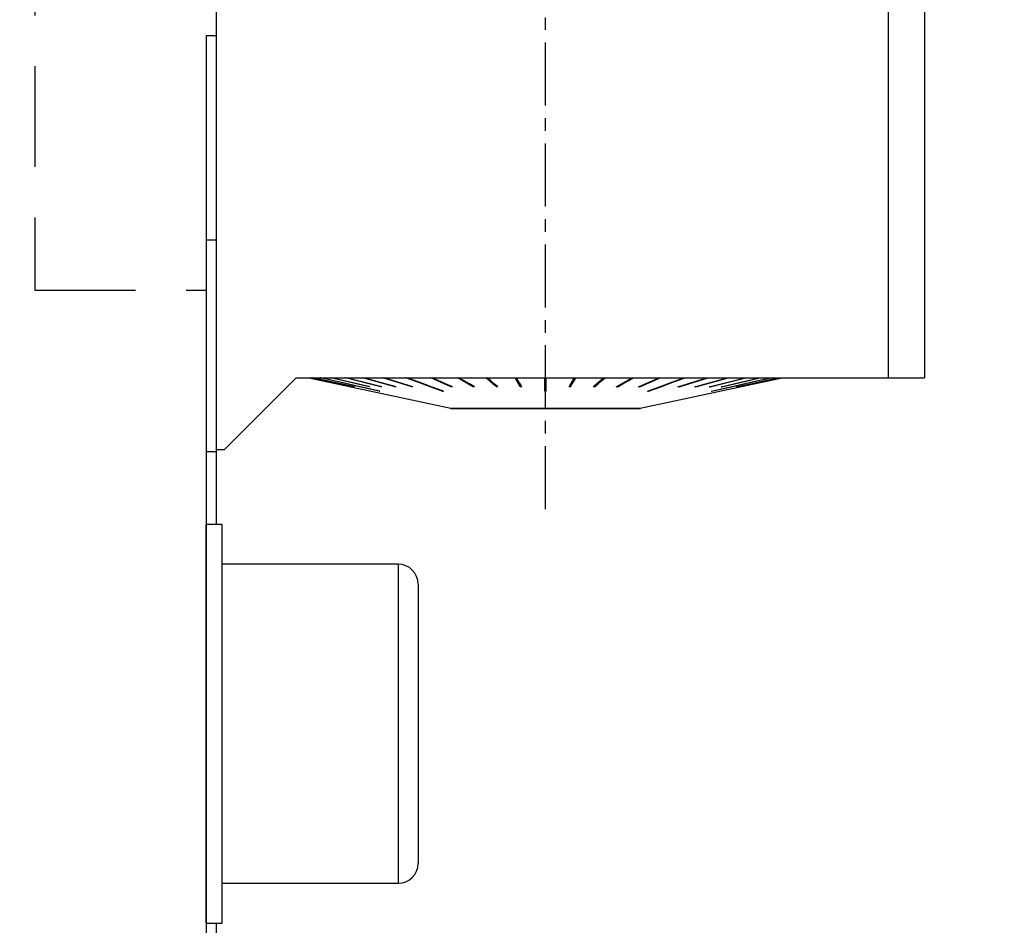
# Model space of a CAD drawing. Extents: x -60 to 230, y -328 to 375.
# Drawn here: x 149 to 198, y 253 to 299 of the extents above; entities that cross this region are included whole.
import ezdxf

# ---------------------------------------------------------------- set-up
doc = ezdxf.new("R2010")
doc.units = 0
doc.header["$MEASUREMENT"] = 0
doc.linetypes.add('CENTER', pattern=[5.059896, 3.162435, -0.632487, 0.632487, -0.632487])
doc.linetypes.add('DASHED', pattern=[7.589845, 5.059897, -2.529948])
doc.layers.get('0').update_dxf_attribs({"linetype": 'CONTINUOUS'})
for name, color, linetype in [('1', 4, 'CONTINUOUS'), ('2', 7, 'CONTINUOUS'), ('SK3', 1, 'DASHED'), ('SK4', 2, 'CENTER')]:
    doc.layers.add(name, color=color, linetype=linetype)
doc.styles.add('SANDVIK_STYLE', font='simplex.shx', dxfattribs={"height": 3})
doc.styles.get("Standard").update_dxf_attribs({"font": 'simplex.shx'})
doc.dimstyles.new('SANDVIK_DIM', dxfattribs={"dimscale": 0, "dimtxt": 4.5, "dimasz": 4.57, "dimexe": 5, "dimexo": 0, "dimgap": 2.3, "dimtad": 1, "dimdsep": 46, "dimtxsty": 'SANDVIK_STYLE', "dimcen": 0.09, "dimclrd": 256, "dimclre": 256, "dimclrt": 256, "dimadec": 0, "dimazin": 0, "dimtfac": 1, "dimtofl": 0, "dimtmove": 2, "dimatfit": 3, "dimfxl": 1, "dimtolj": 1, "dimtzin": 0, "dimarcsym": 0})

# ---------------------------------------------------------------- blocks, each defined once
blk = doc.blocks.new('*D2')
for p, q in [((0, 80), (0, 372.5)), ((198, 333.75), (198, 372.5)), ((0, 370.5), (198, 370.5))]:
    blk.add_line(p, q)
for points in [[(0, 370.5), (5, 371.608473), (5, 369.391527)], [(198, 370.5), (193, 369.391527), (193, 371.608473)]]:
    blk.add_solid(points)
blk.add_text('198', height=3).set_placement((96.521053, 372))

msp = doc.modelspace()

# ---------------------------------------------------------------- linework, layer by layer
at = {"layer": '1'}
for p, q in [((158.5, 320.215266), (158.5, 297.75)), ((192.2, 280.6), (192.2, 316.039373)), ((194, 314.914608), (194, 280.6)), ((158, 297.75), (158, 229)), ((158.5, 297.75), (158, 297.75)), ((158.5, 297.75), (158.5, 287.5)), ((158.5, 287.5), (158, 287.5)), ((158.5, 287.5), (158.5, 273.25)), ((158.90625, 277.00625), (162.5, 280.6)), ((162.5, 280.6), (192.2, 280.6)), ((163.134938, 280.6), (170.25, 279.074)), ((172.072252, 280.6), (172.542682, 280.194293)), ((173.505592, 280.6), (173.742677, 280.194293)), ((175.0375, 279.930947), (175.0375, 280.6)), ((176.494408, 280.6), (176.257323, 280.194293)), ((177.927748, 280.6), (177.457318, 280.194293)), ((179.75, 279.074), (186.865062, 280.6)), ((192.2, 280.6), (194, 280.6)), ((165.271601, 280.146387), (165.271394, 280.14542)), ((165.420728, 280.148353), (165.42011, 280.14542)), ((166.167462, 280.152656), (166.166057, 280.14542)), ((166.670964, 279.930947), (166.671984, 279.935943)), ((166.753291, 280.155179), (166.751524, 280.14542)), ((167.469176, 280.158141), (167.467074, 280.14542)), ((168.303826, 280.161796), (168.301422, 280.14542)), ((169.829197, 279.930947), (169.831865, 279.952113)), ((170.275107, 280.173392), (170.272217, 280.14542)), ((171.380649, 280.18426), (171.377582, 280.14542)), ((172.542682, 280.194293), (172.540075, 280.14542)), ((172.556048, 280.194293), (172.542682, 280.194293)), ((173.742677, 280.194293), (173.741363, 280.14542)), ((173.787211, 280.194293), (173.742677, 280.194293)), ((175.0375, 279.979818), (174.9625, 279.979818)), ((176.257323, 280.194293), (176.212789, 280.194293)), ((176.257323, 280.194293), (176.258637, 280.14542)), ((177.457318, 280.194293), (177.443952, 280.194293)), ((177.457318, 280.194293), (177.459925, 280.14542)), ((178.619351, 280.18426), (178.622418, 280.14542)), ((179.724893, 280.173392), (179.727783, 280.14542)), ((180.170803, 279.930947), (180.168135, 279.952113)), ((181.696174, 280.161796), (181.698578, 280.14542)), ((182.530824, 280.158141), (182.532926, 280.14542)), ((183.246709, 280.155179), (183.248476, 280.14542)), ((183.329036, 279.930947), (183.328016, 279.935943)), ((183.832538, 280.152656), (183.833943, 280.14542)), ((184.579272, 280.148353), (184.57989, 280.14542)), ((184.728399, 280.146387), (184.728606, 280.14542)), ((170.25, 279.074), (179.75, 279.074)), ((170.25, 279.074), (170.25, 279.044)), ((179.75, 279.044), (170.25, 279.044)), ((179.75, 279.044), (179.75, 279.074)), ((158.5, 277.00625), (158.90625, 277.00625)), ((158, 253.25), (158, 273.25)), ((158.8, 273.25), (158, 273.25)), ((158.8, 253.25), (158.8, 273.25)), ((167.62, 271.25), (158.8, 271.25)), ((167.62, 271.25), (167.62, 255.25)), ((168.62, 270.25), (168.62, 256.25)), ((158.8, 255.25), (167.62, 255.25)), ((158, 253.25), (158.8, 253.25)), ((158.5, 253.25), (158.5, 249.5))]:
    msp.add_line(p, q, dxfattribs=at)
for points in [[(165.271394, 280.14542, 0), (164.566281, 280.296946, 0), (163.861169, 280.448473, 0), (163.156056, 280.6, 0)], [(165.276103, 280.14542, 0), (164.57099, 280.296946, 0), (163.865878, 280.448473, 0), (163.160765, 280.6, 0)], [(165.42011, 280.14542, 0), (164.726118, 280.296946, 0), (164.032125, 280.448473, 0), (163.338133, 280.6, 0)], [(165.434164, 280.14542, 0), (164.740171, 280.296946, 0), (164.046179, 280.448473, 0), (163.352186, 280.6, 0)], [(166.670964, 279.930947, 0), (165.682018, 280.153964, 0), (164.693071, 280.376982, 0), (163.704124, 280.6, 0)], [(166.694141, 279.930947, 0), (165.705194, 280.153964, 0), (164.716247, 280.376982, 0), (163.7273, 280.6, 0)], [(166.166057, 280.14542, 0), (165.526791, 280.296946, 0), (164.887525, 280.448473, 0), (164.248258, 280.6, 0)], [(166.197991, 280.14542, 0), (165.558724, 280.296946, 0), (164.919458, 280.448473, 0), (164.280192, 280.6, 0)], [(166.751524, 280.14542, 0), (166.155, 280.296946, 0), (165.558477, 280.448473, 0), (164.961954, 280.6, 0)], [(166.791711, 280.14542, 0), (166.195187, 280.296946, 0), (165.598664, 280.448473, 0), (165.002141, 280.6, 0)], [(167.467074, 280.14542, 0), (166.922701, 280.296946, 0), (166.378328, 280.448473, 0), (165.833955, 280.6, 0)], [(167.51488, 280.14542, 0), (166.970508, 280.296946, 0), (166.426135, 280.448473, 0), (165.881762, 280.6, 0)], [(168.301422, 280.14542, 0), (167.817785, 280.296946, 0), (167.334148, 280.448473, 0), (166.850511, 280.6, 0)], [(168.356095, 280.14542, 0), (167.872458, 280.296946, 0), (167.38882, 280.448473, 0), (166.905183, 280.6, 0)], [(169.829197, 279.930947, 0), (169.217994, 280.153964, 0), (168.606791, 280.376982, 0), (167.995589, 280.6, 0)], [(169.889873, 279.930947, 0), (169.27867, 280.153964, 0), (168.667468, 280.376982, 0), (168.056265, 280.6, 0)], [(170.272217, 280.14542, 0), (169.931854, 280.296946, 0), (169.591492, 280.448473, 0), (169.25113, 280.6, 0)], [(170.33794, 280.14542, 0), (169.997577, 280.296946, 0), (169.657215, 280.448473, 0), (169.316853, 280.6, 0)], [(171.377582, 280.14542, 0), (171.1175, 280.296946, 0), (170.857417, 280.448473, 0), (170.597335, 280.6, 0)], [(171.447315, 280.14542, 0), (171.187233, 280.296946, 0), (170.92715, 280.448473, 0), (170.667068, 280.6, 0)], [(172.540075, 280.14542, 0), (172.364374, 280.296946, 0), (172.188673, 280.448473, 0), (172.012972, 280.6, 0)], [(172.612719, 280.14542, 0), (172.437018, 280.296946, 0), (172.261317, 280.448473, 0), (172.085616, 280.6, 0)], [(173.741363, 280.14542, 0), (173.652814, 280.296946, 0), (173.564265, 280.448473, 0), (173.475717, 280.6, 0)], [(173.815772, 280.14542, 0), (173.727223, 280.296946, 0), (173.638674, 280.448473, 0), (173.550125, 280.6, 0)], [(174.9625, 279.930947, 0), (174.9625, 280.064757, 0), (174.9625, 280.198568, 0), (174.9625, 280.332378, 0), (174.9625, 280.466189, 0), (174.9625, 280.6, 0)], [(176.184228, 280.14542, 0), (176.272777, 280.296946, 0), (176.361326, 280.448473, 0), (176.449875, 280.6, 0)], [(176.258637, 280.14542, 0), (176.347186, 280.296946, 0), (176.435735, 280.448473, 0), (176.524283, 280.6, 0)], [(177.387281, 280.14542, 0), (177.562982, 280.296946, 0), (177.738683, 280.448473, 0), (177.914384, 280.6, 0)], [(177.459925, 280.14542, 0), (177.635626, 280.296946, 0), (177.811327, 280.448473, 0), (177.987028, 280.6, 0)], [(178.552685, 280.14542, 0), (178.812767, 280.296946, 0), (179.07285, 280.448473, 0), (179.332932, 280.6, 0)], [(178.622418, 280.14542, 0), (178.8825, 280.296946, 0), (179.142583, 280.448473, 0), (179.402665, 280.6, 0)], [(179.66206, 280.14542, 0), (180.002423, 280.296946, 0), (180.342785, 280.448473, 0), (180.683147, 280.6, 0)], [(179.727783, 280.14542, 0), (180.068146, 280.296946, 0), (180.408508, 280.448473, 0), (180.74887, 280.6, 0)], [(180.110127, 279.930947, 0), (180.72133, 280.153964, 0), (181.332532, 280.376982, 0), (181.943735, 280.6, 0)], [(180.170803, 279.930947, 0), (180.782006, 280.153964, 0), (181.393209, 280.376982, 0), (182.004411, 280.6, 0)], [(181.643905, 280.14542, 0), (182.127542, 280.296946, 0), (182.61118, 280.448473, 0), (183.094817, 280.6, 0)], [(181.698578, 280.14542, 0), (182.182215, 280.296946, 0), (182.665852, 280.448473, 0), (183.149489, 280.6, 0)], [(182.48512, 280.14542, 0), (183.029492, 280.296946, 0), (183.573865, 280.448473, 0), (184.118238, 280.6, 0)], [(182.532926, 280.14542, 0), (183.077299, 280.296946, 0), (183.621672, 280.448473, 0), (184.166045, 280.6, 0)], [(183.208289, 280.14542, 0), (183.804813, 280.296946, 0), (184.401336, 280.448473, 0), (184.997859, 280.6, 0)], [(183.248476, 280.14542, 0), (183.845, 280.296946, 0), (184.441523, 280.448473, 0), (185.038046, 280.6, 0)], [(183.305859, 279.930947, 0), (184.294806, 280.153964, 0), (185.283753, 280.376982, 0), (186.2727, 280.6, 0)], [(183.329036, 279.930947, 0), (184.317982, 280.153964, 0), (185.306929, 280.376982, 0), (186.295876, 280.6, 0)], [(183.802009, 280.14542, 0), (184.441276, 280.296946, 0), (185.080542, 280.448473, 0), (185.719808, 280.6, 0)], [(183.833943, 280.14542, 0), (184.473209, 280.296946, 0), (185.112475, 280.448473, 0), (185.751742, 280.6, 0)], [(184.565836, 280.14542, 0), (185.259829, 280.296946, 0), (185.953821, 280.448473, 0), (186.647814, 280.6, 0)], [(184.57989, 280.14542, 0), (185.273882, 280.296946, 0), (185.967875, 280.448473, 0), (186.661867, 280.6, 0)], [(184.723897, 280.14542, 0), (185.42901, 280.296946, 0), (186.134122, 280.448473, 0), (186.839235, 280.6, 0)], [(184.728606, 280.14542, 0), (185.433719, 280.296946, 0), (186.138831, 280.448473, 0), (186.843944, 280.6, 0)], [(165.276103, 280.14542, 0), (165.274533, 280.14542, 0), (165.272963, 280.14542, 0), (165.271394, 280.14542, 0)], [(165.434164, 280.14542, 0), (165.429479, 280.14542, 0), (165.424795, 280.14542, 0), (165.42011, 280.14542, 0)], [(166.197991, 280.14542, 0), (166.187346, 280.14542, 0), (166.176702, 280.14542, 0), (166.166057, 280.14542, 0)], [(166.670964, 279.930947, 0), (166.67869, 279.930947, 0), (166.686415, 279.930947, 0), (166.694141, 279.930947, 0)], [(166.791711, 280.14542, 0), (166.778315, 280.14542, 0), (166.764919, 280.14542, 0), (166.751524, 280.14542, 0)], [(167.51488, 280.14542, 0), (167.498945, 280.14542, 0), (167.483009, 280.14542, 0), (167.467074, 280.14542, 0)], [(168.356095, 280.14542, 0), (168.337871, 280.14542, 0), (168.319646, 280.14542, 0), (168.301422, 280.14542, 0)], [(169.829197, 279.930947, 0), (169.849422, 279.930947, 0), (169.869648, 279.930947, 0), (169.889873, 279.930947, 0)], [(170.33794, 280.14542, 0), (170.316032, 280.14542, 0), (170.294124, 280.14542, 0), (170.272217, 280.14542, 0)], [(171.447315, 280.14542, 0), (171.424071, 280.14542, 0), (171.400827, 280.14542, 0), (171.377582, 280.14542, 0)], [(172.612719, 280.14542, 0), (172.588504, 280.14542, 0), (172.56429, 280.14542, 0), (172.540075, 280.14542, 0)], [(173.815772, 280.14542, 0), (173.790969, 280.14542, 0), (173.766166, 280.14542, 0), (173.741363, 280.14542, 0)], [(174.9625, 279.930947, 0), (174.9875, 279.930947, 0), (175.0125, 279.930947, 0), (175.0375, 279.930947, 0)], [(176.258637, 280.14542, 0), (176.233834, 280.14542, 0), (176.209031, 280.14542, 0), (176.184228, 280.14542, 0)], [(177.459925, 280.14542, 0), (177.43571, 280.14542, 0), (177.411496, 280.14542, 0), (177.387281, 280.14542, 0)], [(178.622418, 280.14542, 0), (178.599173, 280.14542, 0), (178.575929, 280.14542, 0), (178.552685, 280.14542, 0)], [(179.727783, 280.14542, 0), (179.705876, 280.14542, 0), (179.683968, 280.14542, 0), (179.66206, 280.14542, 0)], [(180.110127, 279.930947, 0), (180.130352, 279.930947, 0), (180.150578, 279.930947, 0), (180.170803, 279.930947, 0)], [(181.698578, 280.14542, 0), (181.680354, 280.14542, 0), (181.662129, 280.14542, 0), (181.643905, 280.14542, 0)], [(182.532926, 280.14542, 0), (182.516991, 280.14542, 0), (182.501055, 280.14542, 0), (182.48512, 280.14542, 0)], [(183.248476, 280.14542, 0), (183.235081, 280.14542, 0), (183.221685, 280.14542, 0), (183.208289, 280.14542, 0)], [(183.305859, 279.930947, 0), (183.313585, 279.930947, 0), (183.32131, 279.930947, 0), (183.329036, 279.930947, 0)], [(183.833943, 280.14542, 0), (183.823298, 280.14542, 0), (183.812654, 280.14542, 0), (183.802009, 280.14542, 0)], [(184.57989, 280.14542, 0), (184.575205, 280.14542, 0), (184.570521, 280.14542, 0), (184.565836, 280.14542, 0)], [(184.728606, 280.14542, 0), (184.727037, 280.14542, 0), (184.725467, 280.14542, 0), (184.723897, 280.14542, 0)]]:
    msp.add_polyline3d(points, dxfattribs=at)
for centre, start, end in [((167.62, 270.25), 0, 90), ((167.62, 256.25), 270, 0)]:
    msp.add_arc(centre, 1, start, end, dxfattribs=at)
at = {"layer": 'SK3'}
for p, q in [((158, 327.1), (158, 276.9)), ((149.4, 319), (149.4, 285)), ((149.4, 285), (158, 285)), ((158, 276.9), (158.5, 276.9))]:
    msp.add_line(p, q, dxfattribs=at)
at = {"layer": 'SK4'}
msp.add_line((175, 274.00625), (175, 330.00625), dxfattribs=at)

# ---------------------------------------------------------------- dimensions: what is measured, and where the dimension line sits
at = {"layer": '2'}
dim = msp.add_linear_dim(base=(198, 370.5), p1=(0, 80), p2=(198, 333.75), text='198', dimstyle='SANDVIK_DIM', dxfattribs=at)
dim.commit()
dim.dimension.update_dxf_attribs({"geometry": '*D2', "text_midpoint": (96.521053, 372)})

doc.saveas('drawing.dxf')
